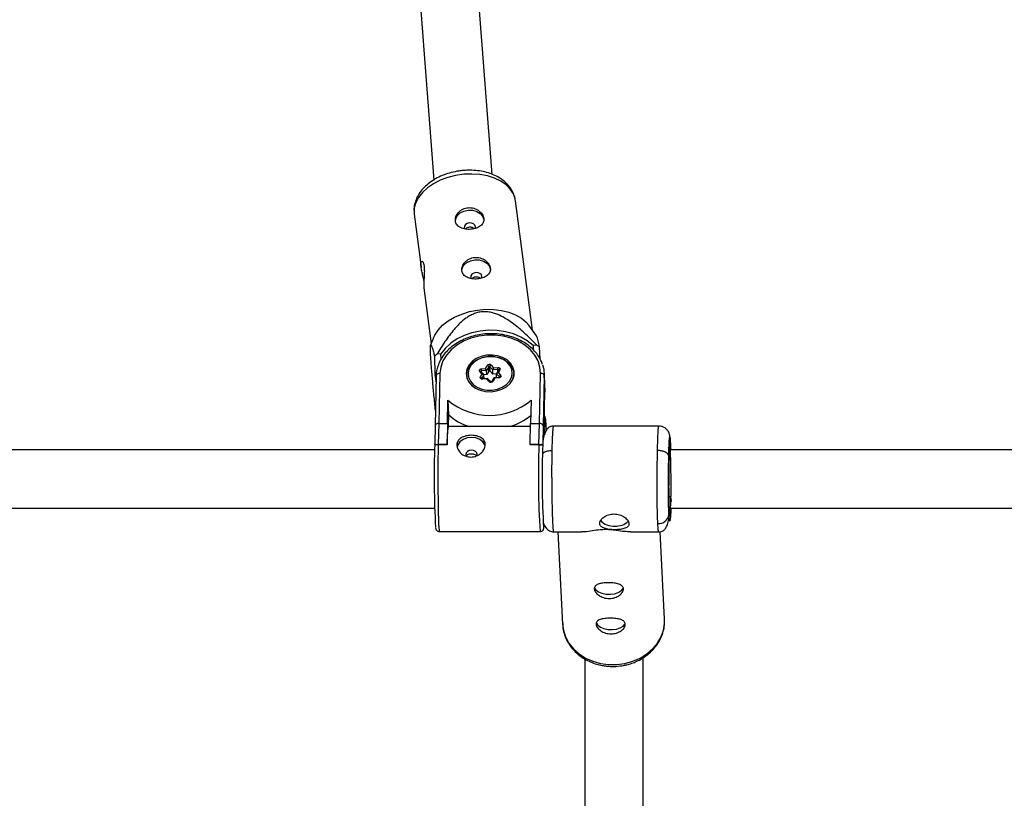
# Model space of a CAD drawing. Units: millimetres. Extents: x -3351 to 3413, y -3434 to 3223.
# Drawn here: x -12 to 258, y -1517 to -1304 of the extents above; entities that cross this region are included whole.
import ezdxf

# ---------------------------------------------------------------- set-up
doc = ezdxf.new("R2010")
doc.units = ezdxf.units.MM

msp = doc.modelspace()

# ---------------------------------------------------------------- linework, layer by layer
at = {"color": 7, "linetype": 'Continuous', "lineweight": 25}
for p, q in [((117.84, -1346.18), (106.36, -1196.79)), ((90.52, -1199.41), (101.91, -1347.74)), ((128.94, -1388.89), (124.26, -1353.4)), ((96.5, -1357.06), (98.42, -1371.62)), ((99.17, -1377.29), (101.18, -1392.55)), ((130.03, -1390.36), (127.92, -1387.52)), ((101.81, -1390.96), (101.02, -1392.95)), ((130.16, -1393), (129.07, -1393.09)), ((129.07, -1393.09), (129.11, -1394.18)), ((131, -1396.75), (130.89, -1393.4)), ((102.04, -1396), (102.21, -1401.04)), ((103.83, -1395.37), (102.75, -1395.46)), ((103.88, -1396.78), (103.83, -1395.37)), ((102.56, -1401.33), (102.73, -1399.85)), ((115.15, -1400.87), (114.48, -1400.16)), ((115.57, -1400.98), (114.78, -1400.14)), ((114.78, -1400.14), (114.78, -1400.14)), ((114.91, -1399.43), (116.06, -1399.34)), ((116.34, -1399.88), (114.96, -1400)), ((116.06, -1399.34), (116.55, -1398.53)), ((116.92, -1398.91), (116.34, -1399.88)), ((116.38, -1401.04), (116.34, -1399.88)), ((116.96, -1400.08), (116.38, -1401.04)), ((116.96, -1400.08), (116.92, -1398.91)), ((118.07, -1399.73), (117.26, -1398.88)), ((117.3, -1400.05), (117.26, -1398.88)), ((118.1, -1400.9), (117.3, -1400.05)), ((117.58, -1398.44), (118.25, -1399.15)), ((119.45, -1399.61), (118.07, -1399.73)), ((118.1, -1400.9), (118.07, -1399.73)), ((118.25, -1399.15), (119.4, -1399.05)), ((119.67, -1399.74), (119.1, -1400.7)), ((120, -1399.68), (119.52, -1400.49)), ((119.67, -1399.74), (119.67, -1399.74)), ((102.58, -1401.01), (102.21, -1401.04)), ((102.21, -1401.04), (102.51, -1403.37)), ((102.56, -1401.3), (102.24, -1415.02)), ((103.54, -1400.68), (103.22, -1414.42)), ((110.9, -1401.32), (110.84, -1401.64)), ((110.9, -1401.15), (110.93, -1401.96)), ((114.67, -1401.68), (115.15, -1400.87)), ((115.62, -1401.09), (115.04, -1402.06)), ((116.57, -1402.06), (115.25, -1402.17)), ((116.42, -1402.21), (115.27, -1402.31)), ((116.38, -1401.04), (115.62, -1401.11)), ((115.65, -1402.14), (115.62, -1401.09)), ((117.09, -1402.92), (116.42, -1402.21)), ((117.39, -1402.9), (116.6, -1402.07)), ((118.36, -1401.93), (117.79, -1402.89)), ((119.07, -1400.81), (118.1, -1400.9)), ((118.61, -1402.02), (118.13, -1402.83)), ((119.73, -1401.79), (118.41, -1401.9)), ((119.76, -1401.92), (118.61, -1402.02)), ((119.87, -1401.64), (119.07, -1400.79)), ((119.11, -1401.84), (119.07, -1400.79)), ((119.52, -1400.49), (120.19, -1401.2)), ((123.82, -1401.53), (123.79, -1400.73)), ((123.88, -1401.21), (123.8, -1400.89)), ((130.81, -1414.42), (131.13, -1400.68)), ((132.15, -1401.33), (131.83, -1415.04)), ((132.3, -1405.32), (132.15, -1400.84)), ((132.15, -1401.33), (132.3, -1405.8)), ((132.3, -1405.82), (132.3, -1405.32)), ((105.62, -1414.42), (105.77, -1408.06)), ((105.77, -1408.06), (105.89, -1411.98)), ((128.56, -1408.06), (128.41, -1414.42)), ((132.11, -1413.94), (132.3, -1405.8)), ((132.11, -1413.94), (132.3, -1405.82)), ((132.28, -1413.85), (132.18, -1410.88)), ((105.89, -1411.98), (105.82, -1415.22)), ((102.24, -1415.02), (102.13, -1420.03)), ((103.22, -1414.42), (103.1, -1420.19)), ((103.22, -1414.42), (105.62, -1414.42)), ((105.62, -1414.42), (105.5, -1420.19)), ((112.6, -1415.22), (105.81, -1415.22)), ((128.39, -1415.22), (122, -1415.22)), ((128.29, -1420.19), (128.41, -1414.42)), ((128.41, -1414.42), (130.81, -1414.42)), ((130.69, -1420.19), (130.81, -1414.42)), ((131.83, -1415.04), (131.72, -1420.03)), ((132.22, -1417.41), (132.11, -1413.94)), ((132.6, -1415.07), (132.57, -1416.59)), ((132.66, -1416.39), (132.6, -1414.58)), ((163.54, -1415.12), (134.69, -1415.12)), ((102.13, -1420.04), (102.14, -1420.23)), ((105.5, -1420.19), (103.1, -1420.19)), ((103.1, -1420.19), (103.1, -1420.28)), ((105.5, -1420.28), (103.1, -1420.28)), ((105.5, -1420.19), (105.5, -1420.28)), ((130.69, -1420.19), (128.29, -1420.19)), ((128.29, -1420.19), (128.29, -1420.28)), ((130.69, -1420.28), (128.29, -1420.28)), ((130.69, -1420.28), (130.69, -1420.19)), ((131.72, -1420.03), (131.73, -1420.19)), ((110.63, -1422.94), (110.72, -1423.36)), ((166.29, -1423.43), (166.34, -1424.39)), ((166.88, -1434.84), (166.93, -1435.81)), ((103.41, -1444.02), (131, -1444.02)), ((134.69, -1444.12), (142.37, -1444.12)), ((135.85, -1444.12), (137.17, -1469.43)), ((155.85, -1444.12), (163.54, -1444.12)), ((163.54, -1444.1), (163.54, -1444.08)), ((165.13, -1467.98), (163.89, -1444.09)), ((143.24, -1478.93), (143.24, -1566.82)), ((159.24, -1566.82), (159.24, -1478.61))]:
    msp.add_line(p, q, dxfattribs=at)
at = {"color": 8, "linetype": 'Continuous', "lineweight": 25}
for p, q in [((114.97, -1400.35), (114.96, -1400)), ((119.46, -1400.08), (119.45, -1399.61)), ((115.05, -1402.11), (115.04, -1402.06)), ((119.88, -1401.74), (119.87, -1401.64)), ((132.22, -1417.41), (132.11, -1413.94)), ((132.6, -1415.07), (132.65, -1416.41))]:
    msp.add_line(p, q, dxfattribs=at)
at = {"color": 8, "linetype": 'Continuous', "lineweight": 25, "flags": 128}
for points in [[(110.09, -1346.16), (107.86, -1346.48), (105.69, -1347.02), (103.65, -1347.78), (101.78, -1348.73), (100.13, -1349.85), (98.75, -1351.11), (97.67, -1352.47), (96.92, -1353.91), (96.52, -1355.38), (96.48, -1356.85), (96.5, -1357.06)], [(124.26, -1353.4), (124.17, -1352.89), (123.68, -1351.5), (122.84, -1350.21), (121.68, -1349.04), (120.22, -1348.04), (118.51, -1347.22), (116.59, -1346.61), (114.51, -1346.23), (112.32, -1346.07), (110.09, -1346.16)], [(103.54, -1400.68), (103.35, -1400.69), (103.16, -1400.73), (102.99, -1400.79), (102.84, -1400.87), (102.72, -1400.97), (102.63, -1401.08), (102.58, -1401.2), (102.56, -1401.3)], [(111.56, -1403.19), (111.05, -1402.08), (110.9, -1401.15)], [(115.04, -1402.06), (115.03, -1402.09), (115.03, -1402.12)], [(103.1, -1420.28), (103.06, -1422.11), (103.03, -1424.13), (103.02, -1426.28), (103.01, -1428.51), (103.01, -1430.77), (103.02, -1433), (103.04, -1435.15), (103.06, -1437.16), (103.1, -1438.99), (103.15, -1440.58), (103.2, -1441.91), (103.25, -1442.93), (103.31, -1443.62), (103.38, -1443.97), (103.41, -1444.02)], [(131.97, -1442.99), (131.98, -1443), (132.04, -1442.92), (132.1, -1442.49), (132.12, -1442.26)], [(137.17, -1469.43), (137.39, -1471.07), (137.98, -1472.89), (138.91, -1474.6), (140.16, -1476.17), (141.69, -1477.54), (143.46, -1478.68), (145.44, -1479.56), (147.56, -1480.16), (149.78, -1480.47), (152.03, -1480.47), (154.26, -1480.16), (156.41, -1479.56), (158.42, -1478.68), (160.24, -1477.54), (161.83, -1476.17), (163.14, -1474.6), (164.15, -1472.89), (164.81, -1471.07), (165.12, -1469.18), (165.13, -1467.98)]]:
    msp.add_lwpolyline(points, dxfattribs=at)
at = {"color": 7, "linetype": 'Continuous', "lineweight": 25, "flags": 128}
for points in [[(107.8, -1359.03), (107.89, -1358.33), (108.34, -1357.45), (109.11, -1356.72), (110.13, -1356.21), (111.31, -1355.96), (112.53, -1355.99), (113.67, -1356.31), (114.61, -1356.89), (115.27, -1357.66), (115.58, -1358.56), (115.6, -1358.78)], [(111.61, -1359.48), (111.03, -1359.62), (110.56, -1359.92), (110.28, -1360.33), (110.22, -1360.79), (110.33, -1361.13)], [(113.25, -1360.97), (113.3, -1360.52), (113.12, -1360.08), (112.74, -1359.73), (112.21, -1359.52), (111.61, -1359.48)], [(109.6, -1372.64), (109.69, -1371.94), (110.13, -1371.07), (110.9, -1370.34), (111.93, -1369.82), (113.11, -1369.57), (114.32, -1369.6), (115.46, -1369.92), (116.41, -1370.5), (117.07, -1371.27), (117.38, -1372.17), (117.39, -1372.39)], [(113.4, -1373.09), (112.82, -1373.24), (112.35, -1373.54), (112.07, -1373.95), (112.01, -1374.41), (112.12, -1374.74)], [(115.04, -1374.58), (115.09, -1374.13), (114.92, -1373.69), (114.53, -1373.34), (114, -1373.13), (113.4, -1373.09)], [(101.81, -1390.96), (102.14, -1390.24), (103.06, -1388.83), (104.29, -1387.52), (105.81, -1386.32), (107.57, -1385.29), (109.53, -1384.43), (111.64, -1383.78), (113.85, -1383.34), (116.09, -1383.14), (118.31, -1383.17), (120.45, -1383.45), (122.46, -1383.95), (124.28, -1384.66), (125.87, -1385.58), (127.18, -1386.66), (127.92, -1387.52)], [(129.07, -1393.09), (127.51, -1391.81), (125.69, -1390.73), (123.68, -1389.87), (121.51, -1389.27), (119.24, -1388.93), (116.92, -1388.87), (114.6, -1389.08), (112.35, -1389.55), (110.22, -1390.29), (108.26, -1391.26), (106.51, -1392.45), (105.02, -1393.83), (103.83, -1395.37)], [(131.13, -1400.68), (130.98, -1398.95), (130.47, -1397.27), (129.59, -1395.68), (128.38, -1394.23), (126.86, -1392.95), (125.09, -1391.88), (123.11, -1391.06), (120.97, -1390.49), (118.72, -1390.21), (116.45, -1390.21), (114.19, -1390.49), (112.02, -1391.06), (110, -1391.88), (108.18, -1392.95), (106.6, -1394.23), (105.32, -1395.68), (104.37, -1397.27), (103.77, -1398.95), (103.54, -1400.68)], [(110.74, -1400.68), (110.89, -1401.84), (111.39, -1402.94), (112.21, -1403.91), (113.3, -1404.71), (114.61, -1405.29), (116.07, -1405.63), (117.6, -1405.7), (119.11, -1405.49), (120.53, -1405.03), (121.78, -1404.34), (122.78, -1403.44), (123.5, -1402.4), (123.88, -1401.26), (123.9, -1400.1), (123.58, -1398.96), (122.91, -1397.92), (121.95, -1397.02), (120.74, -1396.33), (119.34, -1395.87), (117.84, -1395.66), (116.31, -1395.73), (114.83, -1396.06), (113.49, -1396.65), (112.36, -1397.45), (111.49, -1398.42), (110.94, -1399.52), (110.74, -1400.68)], [(110.9, -1401.15), (110.9, -1400.9), (111.13, -1399.73), (111.72, -1398.62), (112.63, -1397.65), (113.82, -1396.87), (115.22, -1396.33), (116.73, -1396.06)], [(116.76, -1396.1), (115.34, -1396.36), (114.03, -1396.87), (112.92, -1397.6), (112.06, -1398.51), (111.5, -1399.54), (111.29, -1400.64), (111.43, -1401.75), (111.91, -1402.79), (112.71, -1403.71), (113.77, -1404.45), (115.05, -1404.97), (116.45, -1405.25), (117.91, -1405.26), (119.33, -1405), (120.64, -1404.49), (121.76, -1403.76), (122.62, -1402.85), (123.17, -1401.82), (123.38, -1400.72), (123.25, -1399.61), (122.76, -1398.57), (121.97, -1397.65), (120.9, -1396.91), (119.63, -1396.39), (118.22, -1396.11), (116.76, -1396.1)], [(116.73, -1396.06), (118.29, -1396.07), (119.79, -1396.36), (121.15, -1396.92), (122.28, -1397.71), (123.13, -1398.69), (123.64, -1399.8), (123.79, -1400.73)], [(114.48, -1400.16), (114.41, -1400.06), (114.37, -1399.94), (114.38, -1399.82), (114.43, -1399.71), (114.51, -1399.6), (114.62, -1399.52), (114.76, -1399.46), (114.91, -1399.43)], [(119.4, -1399.05), (119.56, -1399.05), (119.71, -1399.08), (119.84, -1399.14), (119.95, -1399.23), (120.02, -1399.33), (120.05, -1399.45), (120.05, -1399.57), (120, -1399.68)], [(119.67, -1399.74), (119.67, -1399.73), (119.67, -1399.73)], [(131.71, -1398.39), (132.01, -1399.56), (132.15, -1401.33)], [(115.27, -1402.31), (115.12, -1402.31), (114.97, -1402.28), (114.84, -1402.22), (114.73, -1402.13), (114.66, -1402.02), (114.62, -1401.91), (114.63, -1401.79), (114.67, -1401.68)], [(115.15, -1400.87), (115.24, -1400.87), (115.33, -1400.87), (115.41, -1400.89), (115.48, -1400.92), (115.54, -1400.95), (115.58, -1400.99), (115.61, -1401.04), (115.62, -1401.09)], [(116.42, -1402.21), (116.46, -1402.15), (116.5, -1402.11), (116.53, -1402.08), (116.56, -1402.06), (116.59, -1402.06), (116.6, -1402.07)], [(118.36, -1401.93), (118.38, -1401.91), (118.41, -1401.9), (118.44, -1401.9), (118.48, -1401.92), (118.52, -1401.94), (118.56, -1401.98), (118.61, -1402.02)], [(119.07, -1400.79), (119.08, -1400.74), (119.1, -1400.7), (119.13, -1400.66), (119.17, -1400.61), (119.23, -1400.58), (119.29, -1400.55), (119.37, -1400.52), (119.44, -1400.5), (119.52, -1400.49)], [(120.19, -1401.2), (120.27, -1401.3), (120.3, -1401.42), (120.29, -1401.54), (120.25, -1401.65), (120.17, -1401.76), (120.05, -1401.84), (119.91, -1401.9), (119.76, -1401.92)], [(132.23, -1412.34), (132.46, -1413.31), (132.6, -1415.07)], [(103.22, -1414.42), (103.04, -1414.43), (102.88, -1414.45), (102.72, -1414.5), (102.58, -1414.56), (102.46, -1414.64), (102.36, -1414.73), (102.29, -1414.83), (102.25, -1414.93), (102.24, -1415.04)], [(131.83, -1415.04), (131.8, -1414.92), (131.74, -1414.8), (131.65, -1414.69), (131.52, -1414.6), (131.36, -1414.52), (131.19, -1414.46), (131, -1414.43), (130.81, -1414.42)], [(132.28, -1413.85), (132.26, -1414.76), (132.16, -1415.55)], [(115.97, -1420.65), (115.86, -1420.27), (115.32, -1419.45), (114.48, -1418.79), (113.4, -1418.37), (112.2, -1418.22), (110.99, -1418.37), (109.89, -1418.79), (109.01, -1419.45), (108.44, -1420.27), (108.26, -1420.88)], [(113.68, -1423.22), (113.73, -1422.94), (113.63, -1422.49), (113.3, -1422.11), (112.8, -1421.85), (112.21, -1421.76), (111.62, -1421.85), (111.11, -1422.11), (110.76, -1422.49), (110.63, -1422.94), (110.63, -1422.94)], [(166.68, -1419.39), (166.68, -1419.42), (166.73, -1419.91)], [(145.92, -1459.32), (145.93, -1459.35), (146.32, -1459.96), (147.02, -1460.5), (147.97, -1460.9), (149.09, -1461.13), (150.28, -1461.18), (151.44, -1461.04), (152.45, -1460.71), (153.24, -1460.24), (153.72, -1459.67), (153.79, -1459.53)], [(146.43, -1469.01), (146.44, -1469.04), (146.82, -1469.65), (147.52, -1470.18), (148.47, -1470.58), (149.59, -1470.82), (150.79, -1470.87), (151.94, -1470.72), (152.96, -1470.4), (153.74, -1469.93), (154.23, -1469.35), (154.29, -1469.21)]]:
    msp.add_lwpolyline(points, dxfattribs=at)
at = {"color": 7, "linetype": 'Continuous', "lineweight": 25}
for centre, radius, start, end in [((122.32, -1408.13), 17.04, 59.7863, 62.6127), ((114.43, -1411.61), 19.93, 125.8809, 128.4276), ((107.72, -1400.31), 7.24, 2.4856, 6.9474), ((115.35, -1400.04), 1.01, 9.3804, 44.6184), ((117.1, -1398.94), 0.694, 46.4885, 143.3655), ((116.42, -1399.03), 0.513, 13.0848, 75.5964), ((117.1, -1399.05), 0.231, 46.4885, 143.3655), ((117.14, -1400.21), 0.231, 46.4885, 143.3655), ((117.84, -1398.96), 0.58, 116.3128, 172.1252), ((119.34, -1399.81), 1.28, 148.7133, 176.2748), ((112.21, -1399.92), 7.24, 2.4856, 6.9474), ((114.54, -1402.17), 0.513, 13.0848, 75.5964), ((117.57, -1402.42), 0.694, 226.4885, 323.3655), ((120.45, -1401.72), 0.58, 116.3128, 172.1252), ((131.27, -1401.59), 0.917, 16.3228, 98.8528), ((117.16, -1394.49), 17.72, 229.9724, 310.0277), ((115.86, -1401.07), 14.78, 227.5808, 253.2681), ((118.3, -1400.11), 15.78, 286.6225, 310.0693), ((133.84, -1419.45), 28.35, 171.4075, 181.6795), ((354.24, -1429.16), 252.26, 177.9621, 183.1184), ((102.85, -1418.69), 1.51, 241.945, 279.5022), ((130.92, -1418.25), 1.95, 263.0397, 294.1786), ((368.59, -1429.09), 237.03, 177.8498, 183.362), ((163.48, -1438.98), 2.87, 265.8995, 352.9918), ((151.02, -1438.03), 4.51, 220.1335, 276.1487), ((151.89, -1438), 4.53, 265.0103, 315.6672)]:
    msp.add_arc(centre, radius, start, end, dxfattribs=at)
at = {"color": 8, "linetype": 'Continuous', "lineweight": 25}
for centre, radius, start, end in [((114.64, -1400.36), 0.253, 56.7986, 129.2121), ((114.96, -1400.18), 0.18, 88.642, 168.8916), ((119.48, -1399.8), 0.189, 15.8847, 100.9896), ((119.87, -1399.94), 0.291, 63.0131, 132.9279), ((114.87, -1402.32), 0.405, 0.4842, 20.6209), ((117.25, -1403.12), 0.254, 56.9933, 129.1792), ((118, -1403.08), 0.284, 62.5701, 135.8907), ((119.26, -1401.95), 0.499, 2.3539, 18.6817), ((119.78, -1401.73), 0.127, 2.8737, 45.0147), ((119.85, -1400.83), 3.94, 330.0215, 1.5567), ((131.99, -1415.15), 0.617, 7.0993, 63.3002), ((367.67, -1429.1), 237.14, 177.8691, 183.6062)]:
    msp.add_arc(centre, radius, start, end, dxfattribs=at)
at = {"color": 7, "linetype": 'Continuous', "lineweight": 25}
for points, knots in [([(109.88, -1345.11), (109.5, -1345.15), (108.42, -1345.27), (106.66, -1345.64), (104.66, -1346.27), (102.78, -1347.11), (101.06, -1348.15), (99.55, -1349.38), (98.28, -1350.77), (97.31, -1352.3), (96.69, -1353.91), (96.39, -1355.47), (96.47, -1356.47), (96.51, -1356.92)], [0, 0, 0, 0, 0.052516, 0.149057, 0.245934, 0.343297, 0.441323, 0.540018, 0.638853, 0.73666, 0.832033, 0.924098, 1, 1, 1, 1]), ([(124.23, -1353.43), (124.21, -1353.19), (124.14, -1352.43), (123.68, -1351.22), (122.91, -1349.86), (121.87, -1348.63), (120.58, -1347.55), (119.05, -1346.63), (117.31, -1345.9), (115.41, -1345.37), (113.38, -1345.08), (111.52, -1345), (110.35, -1345.08), (109.88, -1345.11)], [0, 0, 0, 0, 0.0438775, 0.1367345, 0.229376, 0.3233979, 0.4199275, 0.5192937, 0.6209768, 0.7239982, 0.8274182, 0.9307838, 1, 1, 1, 1]), ([(111.29, -1355.31), (111.03, -1355.33), (110.78, -1355.38), (110.3, -1355.51), (110.06, -1355.61), (109.61, -1355.83), (109.4, -1355.96), (109.01, -1356.26), (108.83, -1356.42), (108.51, -1356.77), (108.37, -1356.96), (108.13, -1357.35), (108.03, -1357.55), (107.89, -1357.95), (107.84, -1358.16), (107.79, -1358.57), (107.79, -1358.77), (107.84, -1359.16), (107.89, -1359.35), (108.04, -1359.7), (108.14, -1359.86), (108.38, -1360.17), (108.52, -1360.31), (108.84, -1360.56), (109.02, -1360.67), (109.41, -1360.86), (109.62, -1360.94), (110.07, -1361.08), (110.31, -1361.13), (110.8, -1361.2), (111.04, -1361.22), (111.55, -1361.24), (111.81, -1361.23), (112.32, -1361.18), (112.57, -1361.15), (113.07, -1361.04), (113.3, -1360.98), (113.75, -1360.82), (113.97, -1360.73), (114.36, -1360.52), (114.54, -1360.4), (114.87, -1360.14), (115.01, -1360), (115.25, -1359.7), (115.35, -1359.54), (115.5, -1359.2), (115.55, -1359.02), (115.6, -1358.65), (115.6, -1358.46), (115.55, -1358.07), (115.5, -1357.88), (115.35, -1357.49), (115.25, -1357.29), (115, -1356.92), (114.86, -1356.74), (114.53, -1356.4), (114.35, -1356.25), (113.96, -1355.96), (113.75, -1355.83), (113.3, -1355.61), (113.06, -1355.52), (112.57, -1355.38), (112.32, -1355.33), (111.81, -1355.28), (111.55, -1355.28), (111.29, -1355.31)], [0, 0, 0, 0, 0.03125, 0.03125, 0.0625, 0.0625, 0.09375, 0.09375, 0.125, 0.125, 0.15625, 0.15625, 0.1875, 0.1875, 0.21875, 0.21875, 0.25, 0.25, 0.28125, 0.28125, 0.3125, 0.3125, 0.34375, 0.34375, 0.375, 0.375, 0.40625, 0.40625, 0.4375, 0.4375, 0.46875, 0.46875, 0.5, 0.5, 0.53125, 0.53125, 0.5625, 0.5625, 0.59375, 0.59375, 0.625, 0.625, 0.65625, 0.65625, 0.6875, 0.6875, 0.71875, 0.71875, 0.75, 0.75, 0.78125, 0.78125, 0.8125, 0.8125, 0.84375, 0.84375, 0.875, 0.875, 0.90625, 0.90625, 0.9375, 0.9375, 0.96875, 0.96875, 1, 1, 1, 1]), ([(110.56, -1361.14), (110.64, -1361.05), (110.82, -1360.84), (111.22, -1360.65), (111.52, -1360.6), (111.64, -1360.58)], [0, 0, 0, 0, 0.306983, 0.709109, 1, 1, 1, 1]), ([(111.64, -1360.58), (111.81, -1360.58), (112.16, -1360.58), (112.64, -1360.76), (112.86, -1360.95), (112.97, -1361.04)], [0, 0, 0, 0, 0.34513, 0.690129, 1, 1, 1, 1]), ([(99.18, -1375.23), (99.14, -1375.02), (99.02, -1374.42), (98.74, -1373.32), (98.48, -1372.07), (98.34, -1371.02), (98.37, -1370.28), (98.55, -1369.93), (98.81, -1369.99), (99.07, -1370.46), (99.17, -1371.03), (99.22, -1371.3)], [0, 0, 0, 0, 0.062598, 0.180441, 0.302016, 0.42261, 0.539184, 0.654847, 0.773838, 0.895699, 1, 1, 1, 1]), ([(113.09, -1368.92), (112.83, -1368.94), (112.58, -1368.99), (112.09, -1369.13), (111.85, -1369.22), (111.4, -1369.44), (111.19, -1369.57), (110.8, -1369.87), (110.62, -1370.03), (110.3, -1370.38), (110.16, -1370.57), (109.92, -1370.96), (109.83, -1371.16), (109.68, -1371.57), (109.63, -1371.77), (109.58, -1372.18), (109.58, -1372.38), (109.63, -1372.77), (109.68, -1372.96), (109.83, -1373.31), (109.93, -1373.47), (110.17, -1373.78), (110.31, -1373.92), (110.63, -1374.17), (110.81, -1374.28), (111.21, -1374.47), (111.42, -1374.56), (111.86, -1374.69), (112.1, -1374.74), (112.59, -1374.81), (112.84, -1374.84), (113.35, -1374.85), (113.61, -1374.84), (114.11, -1374.79), (114.37, -1374.76), (114.86, -1374.65), (115.1, -1374.59), (115.55, -1374.43), (115.76, -1374.34), (116.16, -1374.13), (116.33, -1374.01), (116.66, -1373.76), (116.8, -1373.62), (117.04, -1373.32), (117.14, -1373.16), (117.29, -1372.81), (117.34, -1372.63), (117.39, -1372.27), (117.39, -1372.07), (117.34, -1371.68), (117.29, -1371.49), (117.14, -1371.1), (117.04, -1370.91), (116.8, -1370.53), (116.66, -1370.36), (116.33, -1370.02), (116.15, -1369.86), (115.75, -1369.57), (115.54, -1369.44), (115.09, -1369.22), (114.85, -1369.13), (114.37, -1368.99), (114.11, -1368.95), (113.6, -1368.9), (113.34, -1368.9), (113.09, -1368.92)], [0, 0, 0, 0, 0.03125, 0.03125, 0.0625, 0.0625, 0.09375, 0.09375, 0.125, 0.125, 0.15625, 0.15625, 0.1875, 0.1875, 0.21875, 0.21875, 0.25, 0.25, 0.28125, 0.28125, 0.3125, 0.3125, 0.34375, 0.34375, 0.375, 0.375, 0.40625, 0.40625, 0.4375, 0.4375, 0.46875, 0.46875, 0.5, 0.5, 0.53125, 0.53125, 0.5625, 0.5625, 0.59375, 0.59375, 0.625, 0.625, 0.65625, 0.65625, 0.6875, 0.6875, 0.71875, 0.71875, 0.75, 0.75, 0.78125, 0.78125, 0.8125, 0.8125, 0.84375, 0.84375, 0.875, 0.875, 0.90625, 0.90625, 0.9375, 0.9375, 0.96875, 0.96875, 1, 1, 1, 1]), ([(99.22, -1371.3), (99.25, -1371.65), (99.31, -1372.36), (99.27, -1373.66), (99.19, -1374.98), (99.13, -1376.17), (99.13, -1376.98), (99.17, -1377.22), (99.18, -1377.28)], [0, 0, 0, 0, 0.182091, 0.364008, 0.550424, 0.740053, 0.924928, 1, 1, 1, 1]), ([(112.35, -1374.75), (112.43, -1374.66), (112.62, -1374.45), (113.01, -1374.26), (113.31, -1374.22), (113.43, -1374.2)], [0, 0, 0, 0, 0.306983, 0.709109, 1, 1, 1, 1]), ([(113.43, -1374.2), (113.61, -1374.2), (113.95, -1374.2), (114.43, -1374.37), (114.66, -1374.56), (114.77, -1374.65)], [0, 0, 0, 0, 0.3451298, 0.6901285, 1, 1, 1, 1]), ([(130.16, -1393), (129.18, -1391.98), (128.17, -1390.98), (126.6, -1389.52), (126.06, -1389.04), (124.96, -1388.1), (124.39, -1387.64), (123.21, -1386.75), (122.59, -1386.31), (121.31, -1385.51), (120.64, -1385.14), (119.58, -1384.65), (119.22, -1384.5), (118.46, -1384.23), (118.06, -1384.11), (117.25, -1383.93), (116.83, -1383.86), (116.2, -1383.81), (115.99, -1383.8), (115.56, -1383.8), (115.35, -1383.81), (114.72, -1383.86), (114.3, -1383.93), (113.48, -1384.14), (113.09, -1384.27), (112.35, -1384.59), (111.99, -1384.77), (111.3, -1385.16), (110.98, -1385.38), (110.05, -1386.05), (109.49, -1386.54), (108.69, -1387.3), (108.44, -1387.57), (107.94, -1388.1), (107.7, -1388.36), (107.01, -1389.18), (106.57, -1389.73), (105.73, -1390.85), (105.33, -1391.42), (104.17, -1393.13), (103.44, -1394.29), (102.75, -1395.46)], [0, 0, 0, 0, 0.125, 0.125, 0.1875, 0.1875, 0.25, 0.25, 0.3125, 0.3125, 0.375, 0.375, 0.40625, 0.40625, 0.4375, 0.4375, 0.46875, 0.46875, 0.484375, 0.484375, 0.5, 0.5, 0.53125, 0.53125, 0.5625, 0.5625, 0.59375, 0.59375, 0.625, 0.625, 0.6875, 0.6875, 0.71875, 0.71875, 0.75, 0.75, 0.8125, 0.8125, 0.875, 0.875, 1, 1, 1, 1]), ([(131.66, -1398.28), (131.53, -1397.9), (131.22, -1396.97), (130.38, -1395.61), (129.22, -1394.21), (127.79, -1392.96), (126.14, -1391.89), (124.3, -1391.02), (122.31, -1390.37), (120.21, -1389.96), (118.05, -1389.78), (115.88, -1389.86), (113.73, -1390.18), (111.66, -1390.73), (109.72, -1391.52), (107.93, -1392.52), (106.34, -1393.71), (105, -1395.07), (103.92, -1396.58), (103.14, -1398.14), (102.87, -1399.23), (102.74, -1399.76)], [0, 0, 0, 0, 0.037056, 0.089774, 0.142775, 0.19608, 0.249638, 0.303367, 0.357194, 0.41107, 0.464966, 0.518881, 0.57282, 0.62679, 0.680797, 0.734837, 0.788878, 0.842859, 0.896689, 0.950259, 1, 1, 1, 1]), ([(130.89, -1393.4), (130.76, -1392.83), (130.48, -1391.69), (130.18, -1390.61), (130.05, -1390.42), (130.01, -1390.37)], [0, 0, 0, 0, 0.426115, 0.854904, 1, 1, 1, 1]), ([(102.34, -1410.85), (102.2, -1409.45), (101.94, -1406.79), (101.57, -1402.78), (101.26, -1399.22), (101.05, -1396.36), (100.95, -1394.48), (100.95, -1393.5), (100.99, -1393.02), (101.07, -1392.8), (101.24, -1393.01), (101.51, -1393.84), (101.8, -1394.94), (101.98, -1395.71), (102.04, -1396)], [0, 0, 0, 0, 0.114362, 0.217931, 0.323229, 0.402018, 0.456939, 0.511779, 0.554649, 0.598943, 0.685044, 0.806025, 0.928228, 1, 1, 1, 1]), ([(115.25, -1402.17), (115.22, -1402.17), (115.18, -1402.17), (115.11, -1402.16), (115.06, -1402.14), (115.03, -1402.12), (115.02, -1402.1), (115.02, -1402.11), (115.02, -1402.11)], [0, 0, 0, 0, 0.181436, 0.368622, 0.556926, 0.752875, 0.978743, 1, 1, 1, 1]), ([(117.79, -1402.89), (117.79, -1402.89), (117.79, -1402.9), (117.75, -1402.93), (117.69, -1402.95), (117.62, -1402.97), (117.55, -1402.97), (117.48, -1402.95), (117.43, -1402.93), (117.4, -1402.91), (117.4, -1402.91), (117.39, -1402.9)], [0, 0, 0, 0, 0.145984, 0.261864, 0.379336, 0.49268, 0.606761, 0.721677, 0.837063, 0.956531, 1, 1, 1, 1]), ([(119.91, -1401.71), (119.91, -1401.71), (119.91, -1401.71), (119.9, -1401.73), (119.86, -1401.75), (119.8, -1401.78), (119.75, -1401.78), (119.73, -1401.79)], [0, 0, 0, 0, 0.1608453, 0.4066422, 0.6107683, 0.8195499, 1, 1, 1, 1]), ([(122, -1415.22), (121.77, -1415.22), (120.57, -1415.22), (118.06, -1415.29), (114.98, -1415.25), (113.28, -1415.23), (112.6, -1415.23)], [0, 0, 0, 0, 0.081176, 0.412682, 0.764739, 1, 1, 1, 1]), ([(134.69, -1415.12), (134.62, -1415.12), (134.44, -1415.12), (134.08, -1415.17), (133.65, -1415.31), (133.16, -1415.64), (132.67, -1416.25), (132.23, -1417.26), (131.93, -1418.26), (131.82, -1419.03), (131.79, -1419.19)], [0, 0, 0, 0, 0.026193, 0.059633, 0.154567, 0.290418, 0.466967, 0.682084, 0.932569, 1, 1, 1, 1]), ([(166.73, -1419.77), (166.67, -1419.03), (166.56, -1417.71), (166.37, -1416.89), (165.89, -1416.23), (165.64, -1415.97), (165.35, -1415.72), (165.02, -1415.51), (164.66, -1415.33), (164.17, -1415.16), (163.79, -1415.14), (163.54, -1415.12)], [0, 0, 0, 0, 0.374197, 0.666025, 0.716663, 0.760421, 0.800473, 0.839452, 0.878908, 0.91924, 1, 1, 1, 1]), ([(116, -1420.28), (115.99, -1420.48), (115.96, -1420.68), (115.85, -1421.08), (115.77, -1421.28), (115.57, -1421.67), (115.45, -1421.86), (115.16, -1422.22), (114.99, -1422.4), (114.63, -1422.72), (114.43, -1422.86), (114, -1423.12), (113.77, -1423.23), (113.3, -1423.41), (113.06, -1423.48), (112.55, -1423.58), (112.3, -1423.6), (111.78, -1423.6), (111.53, -1423.58), (111.03, -1423.48), (110.78, -1423.41), (110.08, -1423.14), (109.65, -1422.88), (109.12, -1422.4), (108.96, -1422.22), (108.68, -1421.86), (108.57, -1421.67), (108.38, -1421.28), (108.31, -1421.08), (108.22, -1420.68), (108.19, -1420.48), (108.2, -1420.09), (108.23, -1419.9), (108.34, -1419.53), (108.42, -1419.36), (108.63, -1419.03), (108.75, -1418.88), (109.05, -1418.6), (109.21, -1418.47), (109.58, -1418.24), (109.78, -1418.14), (110.21, -1417.97), (110.43, -1417.9), (110.91, -1417.78), (111.16, -1417.74), (111.66, -1417.68), (111.92, -1417.66), (112.43, -1417.66), (112.69, -1417.68), (113.19, -1417.73), (113.43, -1417.78), (113.9, -1417.9), (114.12, -1417.97), (114.54, -1418.14), (114.73, -1418.24), (115.08, -1418.47), (115.24, -1418.6), (115.52, -1418.88), (115.63, -1419.03), (115.82, -1419.35), (115.89, -1419.53), (115.98, -1419.9), (116, -1420.09), (116, -1420.28)], [0, 0, 0, 0, 0.03125, 0.03125, 0.0625, 0.0625, 0.09375, 0.09375, 0.125, 0.125, 0.15625, 0.15625, 0.1875, 0.1875, 0.21875, 0.21875, 0.25, 0.25, 0.28125, 0.28125, 0.3125, 0.3125, 0.375, 0.375, 0.40625, 0.40625, 0.4375, 0.4375, 0.46875, 0.46875, 0.5, 0.5, 0.53125, 0.53125, 0.5625, 0.5625, 0.59375, 0.59375, 0.625, 0.625, 0.65625, 0.65625, 0.6875, 0.6875, 0.71875, 0.71875, 0.75, 0.75, 0.78125, 0.78125, 0.8125, 0.8125, 0.84375, 0.84375, 0.875, 0.875, 0.90625, 0.90625, 0.9375, 0.9375, 0.96875, 0.96875, 1, 1, 1, 1]), ([(166.29, -1423.43), (166.3, -1422.15), (166.33, -1421.04), (166.39, -1419.32), (166.43, -1418.7), (166.51, -1418.05), (166.56, -1418.01), (166.65, -1418.54), (166.69, -1419.1), (166.73, -1419.91)], [0, 0, 0, 0, 0.25, 0.25, 0.5, 0.5, 0.75, 0.75, 1, 1, 1, 1]), ([(102.11, -1421.62), (92.33, -1421.62), (68.65, -1421.62), (31.07, -1421.62), (-10.63, -1421.62), (-52.33, -1421.62), (-94.03, -1421.62), (-131.8, -1421.62), (-155.66, -1421.62), (-165.63, -1421.62)], [0, 0, 0, 0, 0.10961, 0.265342, 0.421074, 0.576806, 0.732538, 0.88827, 1, 1, 1, 1]), ([(103.1, -1420.28), (102.94, -1420.28), (102.78, -1420.28), (102.52, -1420.26), (102.42, -1420.25), (102.27, -1420.24), (102.22, -1420.23), (102.15, -1420.21), (102.14, -1420.2), (102.14, -1420.19)], [0, 0, 0, 0, 0.25, 0.25, 0.5, 0.5, 0.75, 0.75, 1, 1, 1, 1]), ([(130.69, -1420.28), (130.85, -1420.28), (131.01, -1420.28), (131.28, -1420.26), (131.39, -1420.25), (131.56, -1420.24), (131.62, -1420.23), (131.7, -1420.21), (131.73, -1420.2), (131.73, -1420.19)], [0, 0, 0, 0, 0.25, 0.25, 0.5, 0.5, 0.75, 0.75, 1, 1, 1, 1]), ([(134.22, -1421.81), (134.22, -1421.92), (134.22, -1422.13), (134.21, -1422.44), (134.21, -1422.76), (134.2, -1423.08), (134.2, -1423.4), (134.2, -1423.72), (134.19, -1424.04), (134.19, -1424.36), (134.19, -1424.67), (134.19, -1424.98), (134.19, -1425.3), (134.19, -1425.61), (134.18, -1425.91), (134.18, -1426.22), (134.18, -1426.52), (134.18, -1426.82), (134.18, -1427.11), (134.18, -1427.41), (134.18, -1427.7), (134.18, -1427.98), (134.18, -1428.26), (134.18, -1428.54), (134.18, -1428.81), (134.18, -1429.08), (134.19, -1429.34), (134.19, -1429.6), (134.19, -1429.86), (134.19, -1430.11), (134.19, -1430.35), (134.19, -1430.6), (134.19, -1430.83), (134.2, -1431.06), (134.2, -1431.29), (134.2, -1431.51), (134.2, -1431.73), (134.2, -1431.94), (134.21, -1432.15), (134.21, -1432.35), (134.21, -1432.55), (134.21, -1432.93), (134.22, -1433.51), (134.23, -1434.27), (134.24, -1435.01), (134.26, -1435.73), (134.27, -1436.42), (134.28, -1437.09), (134.3, -1437.74), (134.32, -1438.35), (134.33, -1438.94), (134.35, -1439.51), (134.37, -1440.04), (134.39, -1440.53), (134.41, -1441), (134.43, -1441.44), (134.44, -1441.7), (134.45, -1441.84)], [0, 0, 0, 0, 0.016392, 0.032585, 0.048578, 0.064372, 0.079966, 0.095361, 0.110556, 0.125551, 0.140347, 0.154943, 0.16934, 0.183537, 0.197534, 0.211332, 0.224931, 0.238329, 0.251528, 0.264528, 0.277328, 0.289929, 0.30233, 0.314531, 0.326533, 0.338335, 0.349937, 0.36134, 0.372544, 0.383548, 0.394352, 0.404957, 0.415362, 0.425567, 0.435573, 0.44538, 0.454986, 0.464394, 0.473601, 0.482609, 0.491418, 0.500027, 0.535062, 0.569854, 0.604403, 0.638708, 0.67277, 0.706589, 0.740164, 0.773495, 0.806583, 0.839428, 0.872029, 0.904387, 0.936501, 0.968372, 1, 1, 1, 1]), ([(163.27, -1441.84), (163.27, -1441.77), (163.26, -1441.63), (163.25, -1441.42), (163.24, -1441.2), (163.23, -1440.97), (163.22, -1440.73), (163.21, -1440.48), (163.2, -1440.23), (163.19, -1439.96), (163.19, -1439.69), (163.18, -1439.41), (163.17, -1439.12), (163.16, -1438.82), (163.15, -1438.52), (163.15, -1438.21), (163.14, -1437.89), (163.13, -1437.56), (163.13, -1437.23), (163.12, -1436.89), (163.12, -1436.54), (163.11, -1436.18), (163.11, -1435.82), (163.1, -1435.46), (163.1, -1435.08), (163.09, -1434.71), (163.09, -1434.32), (163.09, -1433.93), (163.09, -1433.54), (163.08, -1433.14), (163.08, -1432.74), (163.08, -1432.32), (163.08, -1431.89), (163.08, -1431.44), (163.08, -1430.96), (163.08, -1430.46), (163.08, -1429.95), (163.09, -1429.41), (163.09, -1428.85), (163.09, -1428.27), (163.1, -1427.67), (163.11, -1427.06), (163.11, -1426.43), (163.12, -1425.79), (163.13, -1425.14), (163.14, -1424.48), (163.16, -1423.81), (163.17, -1423.14), (163.19, -1422.47), (163.2, -1422.03), (163.2, -1421.81)], [0, 0, 0, 0, 0.01633, 0.032724, 0.049184, 0.065709, 0.0823, 0.098955, 0.115675, 0.132461, 0.149312, 0.166228, 0.183209, 0.200255, 0.217367, 0.234543, 0.251785, 0.269092, 0.286464, 0.303901, 0.321403, 0.338971, 0.356603, 0.374301, 0.392064, 0.409892, 0.427785, 0.445743, 0.463767, 0.481856, 0.50001, 0.518365, 0.537604, 0.557729, 0.578737, 0.600631, 0.623408, 0.64707, 0.671617, 0.697048, 0.723364, 0.750563, 0.778648, 0.807616, 0.83747, 0.868207, 0.899829, 0.932335, 0.965725, 1, 1, 1, 1]), ([(166.29, -1423.43), (166.28, -1423.4), (166.28, -1423.33), (166.26, -1423.24), (166.22, -1423.13), (166.18, -1423.03), (166.11, -1422.92), (166.03, -1422.81), (165.94, -1422.7), (165.82, -1422.6), (165.68, -1422.49), (165.53, -1422.38), (165.33, -1422.27), (165.08, -1422.16), (164.79, -1422.05), (164.48, -1421.96), (164.16, -1421.89), (163.84, -1421.84), (163.52, -1421.82), (163.31, -1421.81), (163.2, -1421.81)], [0, 0, 0, 0, 0.036539, 0.074897, 0.115098, 0.15715, 0.201044, 0.246755, 0.294231, 0.343397, 0.394153, 0.44637, 0.499892, 0.575157, 0.649902, 0.723625, 0.795867, 0.866224, 0.934357, 1, 1, 1, 1]), ([(166.31, -1421.81), (166.33, -1421.41), (166.34, -1420.94), (166.19, -1420.92), (166.17, -1420.91)], [0, 0, 0, 0, 0.876617, 1, 1, 1, 1]), ([(388.64, -1421.62), (380.54, -1421.62), (358.58, -1421.62), (322.73, -1421.62), (281.11, -1421.62), (239.47, -1421.62), (201.2, -1421.62), (176.8, -1421.62), (166.29, -1421.62)], [0, 0, 0, 0, 0.109448, 0.296683, 0.483918, 0.671154, 0.858389, 1, 1, 1, 1]), ([(166.88, -1434.84), (166.89, -1433.77), (166.9, -1432.56), (166.9, -1430.06), (166.89, -1428.77), (166.86, -1426.28), (166.84, -1425.1), (166.78, -1423.01), (166.75, -1422.12), (166.68, -1420.75), (166.64, -1420.28), (166.56, -1419.83), (166.53, -1419.86), (166.46, -1420.41), (166.42, -1420.93), (166.37, -1422.39), (166.35, -1423.32), (166.34, -1424.39)], [0, 0, 0, 0, 0.125, 0.125, 0.25, 0.25, 0.375, 0.375, 0.5, 0.5, 0.625, 0.625, 0.75, 0.75, 0.875, 0.875, 1, 1, 1, 1]), ([(166.73, -1419.91), (166.75, -1420.3), (166.78, -1420.8), (166.8, -1421.47), (166.8, -1421.62)], [0, 0, 0, 0, 0.78977, 1, 1, 1, 1]), ([(110.76, -1423.41), (110.76, -1423.41), (110.79, -1423.28), (111.01, -1423.07), (111.39, -1422.83), (111.89, -1422.7), (112.41, -1422.68), (112.91, -1422.77), (113.33, -1422.96), (113.5, -1423.16), (113.58, -1423.25)], [0, 0, 0, 0, 0.002562, 0.14635, 0.291443, 0.437475, 0.582062, 0.725069, 0.868824, 1, 1, 1, 1]), ([(166.32, -1439.33), (166.28, -1438.51), (166.24, -1437.45), (166.2, -1434.98), (166.18, -1433.57), (166.17, -1430.63), (166.18, -1429.09), (166.22, -1426.13), (166.25, -1424.7), (166.29, -1423.43)], [0, 0, 0, 0, 0.25, 0.25, 0.5, 0.5, 0.75, 0.75, 1, 1, 1, 1]), ([(166.34, -1424.39), (166.32, -1424.91), (166.29, -1425.97), (166.26, -1427.79), (166.25, -1429.74), (166.24, -1431.72), (166.25, -1433.62), (166.28, -1435.31), (166.31, -1436.62), (166.34, -1437.24), (166.35, -1437.49)], [0, 0, 0, 0, 0.120578, 0.248386, 0.381513, 0.517467, 0.65342, 0.786544, 0.91435, 1, 1, 1, 1]), ([(-165.63, -1437.62), (-157.19, -1437.62), (-134.85, -1437.62), (-98.6, -1437.62), (-56.9, -1437.62), (-15.2, -1437.62), (26.5, -1437.62), (65.6, -1437.62), (90.81, -1437.62), (102.11, -1437.62)], [0, 0, 0, 0, 0.094647, 0.250379, 0.406111, 0.561843, 0.717575, 0.873307, 1, 1, 1, 1]), ([(166.29, -1437.62), (175.28, -1437.62), (198.15, -1437.62), (234.9, -1437.62), (276.54, -1437.62), (318.17, -1437.62), (355.54, -1437.62), (379.02, -1437.62), (388.64, -1437.62)], [0, 0, 0, 0, 0.12107, 0.308306, 0.495542, 0.682777, 0.870013, 1, 1, 1, 1]), ([(147.36, -1441.84), (147.36, -1441.8), (147.36, -1441.73), (147.37, -1441.62), (147.38, -1441.51), (147.41, -1441.4), (147.45, -1441.28), (147.5, -1441.17), (147.56, -1441.06), (147.69, -1440.83), (147.95, -1440.49), (148.44, -1440.07), (149.03, -1439.71), (149.72, -1439.43), (150.47, -1439.25), (151.25, -1439.19), (152.04, -1439.25), (152.8, -1439.43), (153.39, -1439.66), (153.82, -1439.89), (154.21, -1440.14), (154.64, -1440.49), (154.97, -1440.87), (155.16, -1441.17), (155.26, -1441.4), (155.33, -1441.62), (155.35, -1441.76), (155.35, -1441.84)], [0, 0, 0, 0, 0.015744, 0.031387, 0.046967, 0.062521, 0.078088, 0.093707, 0.109415, 0.12525, 0.187658, 0.250203, 0.312833, 0.375054, 0.43762, 0.499862, 0.562163, 0.624836, 0.687412, 0.718688, 0.750043, 0.812589, 0.875006, 0.906482, 0.937605, 0.968676, 1, 1, 1, 1]), ([(163.53, -1444.11), (163.61, -1444.11), (163.77, -1444.11), (164.1, -1444.07), (164.51, -1443.95), (164.99, -1443.65), (165.48, -1443.07), (165.95, -1442.08), (166.36, -1440.64), (166.55, -1439.34), (166.65, -1438.65)], [0, 0, 0, 0, 0.020822, 0.048265, 0.127153, 0.240148, 0.386818, 0.565305, 0.772799, 1, 1, 1, 1]), ([(102.38, -1443.08), (102.38, -1443.09), (102.39, -1443.16), (102.42, -1443.26), (102.49, -1443.48), (102.69, -1443.75), (103, -1443.96), (103.24, -1444), (103.37, -1444.01)], [0, 0, 0, 0, 0.058386, 0.317919, 0.524558, 0.687825, 0.841432, 1, 1, 1, 1]), ([(130.96, -1444.02), (130.97, -1444.02), (131.1, -1444.05), (131.36, -1443.96), (131.65, -1443.8), (131.82, -1443.6), (131.92, -1443.43), (131.99, -1443.26), (132.03, -1443.07), (132.08, -1442.77), (132.11, -1442.48), (132.13, -1442.16), (132.13, -1442.14)], [0, 0, 0, 0, 0.001179, 0.076837, 0.137085, 0.190844, 0.243492, 0.307823, 0.422821, 0.626709, 0.980471, 1, 1, 1, 1]), ([(131.88, -1441.44), (131.94, -1441.64), (132.1, -1442.23), (132.63, -1443.11), (133.54, -1443.94), (134.3, -1444.06), (134.69, -1444.12)], [0, 0, 0, 0, 0.14033, 0.400973, 0.69026, 1, 1, 1, 1]), ([(148.98, -1443.47), (148.47, -1443.49), (147.14, -1443.55), (145.21, -1443.88), (143.56, -1444.12), (142.64, -1444.09), (142.37, -1444.08)], [0, 0, 0, 0, 0.184961, 0.490442, 0.851677, 1, 1, 1, 1]), ([(155.35, -1441.84), (155.36, -1441.98), (155.34, -1442.11), (155.26, -1442.37), (155.19, -1442.49), (155, -1442.7), (154.88, -1442.8), (154.61, -1442.98), (154.45, -1443.06), (154.09, -1443.19), (153.9, -1443.25), (153.47, -1443.35), (153.24, -1443.39), (152.77, -1443.45), (152.52, -1443.48), (152, -1443.51), (151.74, -1443.52), (151.22, -1443.52), (150.95, -1443.51), (150.44, -1443.48), (150.18, -1443.45), (149.69, -1443.39), (149.46, -1443.35), (149.02, -1443.25), (148.81, -1443.19), (148.43, -1443.06), (148.25, -1442.98), (147.95, -1442.8), (147.82, -1442.7), (147.6, -1442.49), (147.52, -1442.37), (147.4, -1442.12), (147.37, -1441.98), (147.36, -1441.84)], [0, 0, 0, 0, 0.0625, 0.0625, 0.125, 0.125, 0.1875, 0.1875, 0.25, 0.25, 0.3125, 0.3125, 0.375, 0.375, 0.4375, 0.4375, 0.5, 0.5, 0.5625, 0.5625, 0.625, 0.625, 0.6875, 0.6875, 0.75, 0.75, 0.8125, 0.8125, 0.875, 0.875, 0.9375, 0.9375, 1, 1, 1, 1]), ([(155.85, -1444.07), (155.29, -1444.07), (154.05, -1444.07), (152.18, -1443.77), (150.41, -1443.52), (149.39, -1443.48), (148.98, -1443.47)], [0, 0, 0, 0, 0.288011, 0.62586, 0.850555, 1, 1, 1, 1]), ([(149.96, -1462.36), (149.69, -1462.36), (149.43, -1462.34), (148.92, -1462.26), (148.66, -1462.2), (148.17, -1462.05), (147.94, -1461.96), (147.5, -1461.74), (147.29, -1461.62), (146.92, -1461.36), (146.75, -1461.22), (146.44, -1460.92), (146.31, -1460.77), (146.1, -1460.47), (146.02, -1460.31), (145.9, -1460.01), (145.87, -1459.86), (145.85, -1459.58), (145.87, -1459.44), (145.96, -1459.19), (146.03, -1459.08), (146.21, -1458.86), (146.33, -1458.76), (146.6, -1458.59), (146.77, -1458.51), (147.12, -1458.38), (147.32, -1458.32), (147.74, -1458.22), (147.97, -1458.18), (148.44, -1458.12), (148.69, -1458.1), (149.2, -1458.07), (149.47, -1458.06), (150, -1458.06), (150.26, -1458.07), (150.78, -1458.1), (151.03, -1458.12), (151.52, -1458.18), (151.76, -1458.22), (152.2, -1458.32), (152.41, -1458.38), (152.79, -1458.51), (152.96, -1458.59), (153.27, -1458.76), (153.4, -1458.86), (153.61, -1459.07), (153.7, -1459.19), (153.81, -1459.44), (153.85, -1459.58), (153.86, -1459.86), (153.84, -1460.01), (153.75, -1460.31), (153.69, -1460.46), (153.5, -1460.77), (153.38, -1460.92), (153.1, -1461.22), (152.94, -1461.36), (152.58, -1461.62), (152.38, -1461.74), (151.96, -1461.96), (151.73, -1462.05), (151.25, -1462.2), (151, -1462.26), (150.49, -1462.34), (150.22, -1462.36), (149.96, -1462.36)], [0, 0, 0, 0, 0.03125, 0.03125, 0.0625, 0.0625, 0.09375, 0.09375, 0.125, 0.125, 0.15625, 0.15625, 0.1875, 0.1875, 0.21875, 0.21875, 0.25, 0.25, 0.28125, 0.28125, 0.3125, 0.3125, 0.34375, 0.34375, 0.375, 0.375, 0.40625, 0.40625, 0.4375, 0.4375, 0.46875, 0.46875, 0.5, 0.5, 0.53125, 0.53125, 0.5625, 0.5625, 0.59375, 0.59375, 0.625, 0.625, 0.65625, 0.65625, 0.6875, 0.6875, 0.71875, 0.71875, 0.75, 0.75, 0.78125, 0.78125, 0.8125, 0.8125, 0.84375, 0.84375, 0.875, 0.875, 0.90625, 0.90625, 0.9375, 0.9375, 0.96875, 0.96875, 1, 1, 1, 1]), ([(150.46, -1472.05), (150.2, -1472.05), (149.94, -1472.03), (149.42, -1471.95), (149.16, -1471.89), (148.68, -1471.74), (148.44, -1471.65), (148, -1471.43), (147.8, -1471.31), (147.42, -1471.05), (147.25, -1470.91), (146.95, -1470.61), (146.82, -1470.46), (146.61, -1470.16), (146.52, -1470), (146.4, -1469.7), (146.37, -1469.55), (146.36, -1469.27), (146.37, -1469.13), (146.46, -1468.88), (146.53, -1468.76), (146.72, -1468.55), (146.83, -1468.45), (147.11, -1468.28), (147.27, -1468.2), (147.63, -1468.07), (147.82, -1468.01), (148.24, -1467.91), (148.47, -1467.87), (148.95, -1467.81), (149.2, -1467.79), (149.71, -1467.75), (149.97, -1467.75), (150.5, -1467.75), (150.77, -1467.75), (151.28, -1467.79), (151.54, -1467.81), (152.03, -1467.87), (152.26, -1467.91), (152.7, -1468.01), (152.91, -1468.07), (153.29, -1468.2), (153.46, -1468.28), (153.77, -1468.45), (153.9, -1468.55), (154.11, -1468.76), (154.2, -1468.88), (154.32, -1469.13), (154.35, -1469.26), (154.37, -1469.55), (154.35, -1469.7), (154.26, -1470), (154.19, -1470.15), (154, -1470.46), (153.88, -1470.61), (153.6, -1470.9), (153.44, -1471.05), (153.08, -1471.31), (152.89, -1471.43), (152.46, -1471.64), (152.23, -1471.74), (151.75, -1471.89), (151.51, -1471.95), (150.99, -1472.03), (150.73, -1472.05), (150.46, -1472.05)], [0, 0, 0, 0, 0.03125, 0.03125, 0.0625, 0.0625, 0.09375, 0.09375, 0.125, 0.125, 0.15625, 0.15625, 0.1875, 0.1875, 0.21875, 0.21875, 0.25, 0.25, 0.28125, 0.28125, 0.3125, 0.3125, 0.34375, 0.34375, 0.375, 0.375, 0.40625, 0.40625, 0.4375, 0.4375, 0.46875, 0.46875, 0.5, 0.5, 0.53125, 0.53125, 0.5625, 0.5625, 0.59375, 0.59375, 0.625, 0.625, 0.65625, 0.65625, 0.6875, 0.6875, 0.71875, 0.71875, 0.75, 0.75, 0.78125, 0.78125, 0.8125, 0.8125, 0.84375, 0.84375, 0.875, 0.875, 0.90625, 0.90625, 0.9375, 0.9375, 0.96875, 0.96875, 1, 1, 1, 1]), ([(137.2, -1469.23), (137.2, -1469.5), (137.2, -1470.4), (137.55, -1471.92), (138.21, -1473.67), (139.16, -1475.27), (140.31, -1476.67), (141.66, -1477.9), (143.19, -1478.95), (144.81, -1479.77), (146.43, -1480.35), (147.9, -1480.7), (149.25, -1480.9), (150.51, -1480.99), (151.38, -1480.97), (151.79, -1480.95)], [0, 0, 0, 0, 0.040747, 0.13487, 0.232623, 0.321166, 0.409908, 0.498568, 0.586625, 0.673063, 0.755347, 0.826753, 0.881299, 0.943579, 1, 1, 1, 1]), ([(151.79, -1480.95), (152.5, -1480.89), (153.5, -1480.8), (154.94, -1480.48), (156.17, -1480.13), (157.57, -1479.57), (158.96, -1478.83), (160.32, -1477.92), (161.58, -1476.83), (162.71, -1475.56), (163.66, -1474.15), (164.42, -1472.59), (164.92, -1470.92), (165.17, -1469.39), (165.12, -1468.42), (165.1, -1468.04)], [0, 0, 0, 0, 0.098447, 0.139102, 0.206389, 0.276291, 0.351263, 0.429493, 0.510289, 0.593144, 0.67777, 0.764054, 0.852057, 0.942023, 1, 1, 1, 1])]:
    msp.add_open_spline(points, degree=3, knots=knots, dxfattribs=at)
at = {"color": 8, "linetype": 'Continuous', "lineweight": 25}
for points, knots in [([(134.69, -1415.13), (134.69, -1415.13), (134.68, -1415.09), (134.65, -1415.16), (134.62, -1415.26), (134.56, -1415.52), (134.49, -1416.07), (134.4, -1417.24), (134.31, -1419.09), (134.25, -1420.86), (134.22, -1421.81)], [0, 0, 0, 0, 0.012514, 0.07998, 0.148043, 0.216703, 0.365752, 0.546016, 0.757449, 1, 1, 1, 1]), ([(163.2, -1421.81), (163.22, -1420.86), (163.25, -1419.09), (163.31, -1417.49), (163.36, -1416.58), (163.39, -1416.08), (163.42, -1415.71), (163.47, -1415.3), (163.51, -1415.03), (163.54, -1415.13), (163.54, -1415.13)], [0, 0, 0, 0, 0.242556, 0.453995, 0.548133, 0.634448, 0.71294, 0.783607, 0.987485, 1, 1, 1, 1]), ([(131.7, -1422.59), (131.7, -1422.58), (131.8, -1422.47), (132.1, -1422.29), (132.57, -1422.07), (133.27, -1421.87), (133.84, -1421.83), (134.22, -1421.81)], [0, 0, 0, 0, 0.01504, 0.235334, 0.436653, 0.633792, 1, 1, 1, 1]), ([(166.88, -1434.84), (166.87, -1434.79), (166.85, -1434.67), (166.7, -1434.53), (166.51, -1434.43), (166.37, -1434.37), (166.28, -1434.36), (166.27, -1434.35)], [0, 0, 0, 0, 0.244675, 0.566864, 0.755563, 0.95728, 1, 1, 1, 1]), ([(166.35, -1437.49), (166.36, -1437.59), (166.38, -1438.07), (166.42, -1438.67), (166.48, -1439.22), (166.55, -1439.39), (166.63, -1439.17), (166.7, -1438.54), (166.77, -1437.55), (166.83, -1436.32), (166.86, -1435.32), (166.88, -1434.84)], [0, 0, 0, 0, 0.032645, 0.145348, 0.264809, 0.389242, 0.516319, 0.643396, 0.767831, 0.887294, 1, 1, 1, 1]), ([(166.87, -1437.62), (166.85, -1438.08), (166.8, -1439.08), (166.72, -1440.19), (166.63, -1440.94), (166.54, -1441.21), (166.46, -1441), (166.38, -1440.39), (166.34, -1439.67), (166.32, -1439.33)], [0, 0, 0, 0, 0.127721, 0.275362, 0.426144, 0.576925, 0.724565, 0.866296, 1, 1, 1, 1]), ([(134.45, -1441.84), (134.47, -1442.28), (134.53, -1443.19), (134.61, -1443.97), (134.67, -1444.06), (134.69, -1444.1)], [0, 0, 0, 0, 0.331256, 0.671946, 1, 1, 1, 1]), ([(163.54, -1444.08), (163.51, -1444.04), (163.44, -1443.95), (163.35, -1443.19), (163.3, -1442.28), (163.27, -1441.84)], [0, 0, 0, 0, 0.312023, 0.660841, 1, 1, 1, 1])]:
    msp.add_open_spline(points, degree=3, knots=knots, dxfattribs=at)

doc.saveas('drawing.dxf')
